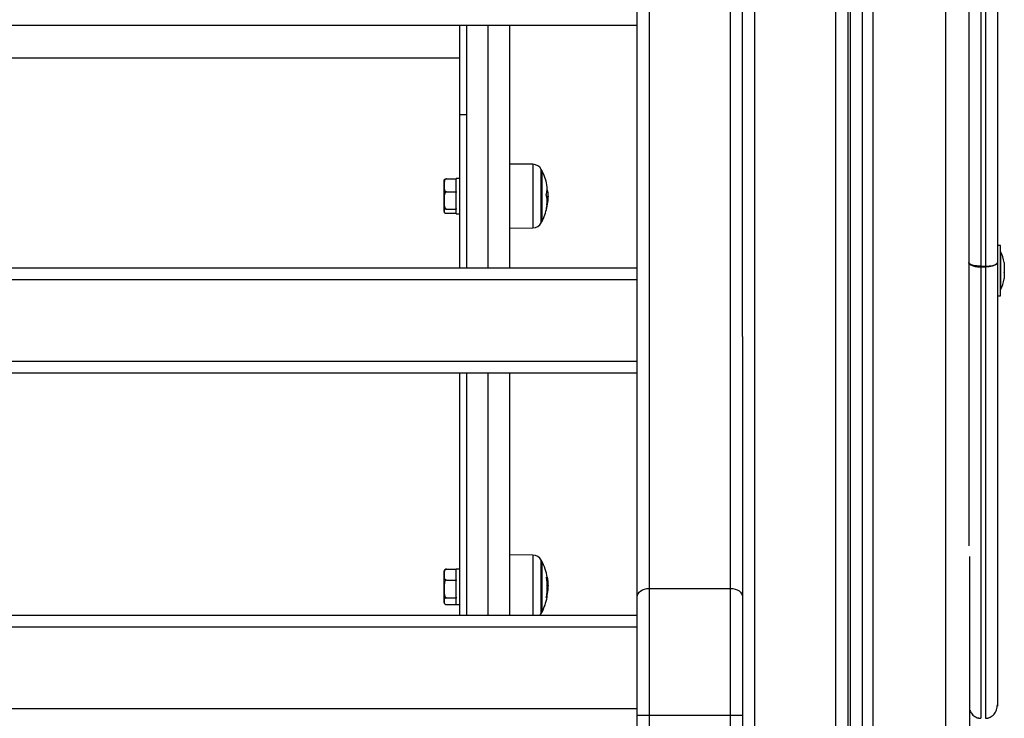
# Model space of a CAD drawing. Units: millimetres. Extents: x 0.9 to 10.5, y 4 to 15.6.
# Drawn here: x 2.3 to 2.7, y 11.1 to 11.3 of the extents above; entities that cross this region are included whole.
import ezdxf

# ---------------------------------------------------------------- set-up
doc = ezdxf.new("R2010")
doc.units = ezdxf.units.MM

# ---------------------------------------------------------------- blocks, each defined once
blk = doc.blocks.new('OPSH2_S050')
at = {"color": 8, "linetype": 'Continuous', "lineweight": 25}
for p, q in [((19.93258597373095, 1.603704223073365), (19.93258597373095, 3.529704192317368)), ((19.90208597897616, 3.522554019130112), (19.90208597897616, 1.603704223073365)), ((19.85258599042025, 2.417194882071854), (19.85258599042025, 1.672012874520661)), ((19.80858599065867, 2.245177069342972), (19.80858599065867, 1.757654914296509)), ((19.84258597015467, 1.757654914296509), (19.84258597015467, 2.245177069342972)), ((19.74133597730723, 1.891682648695351), (19.74133597730723, 1.992896334863545)), ((19.76002683161822, 1.934939318931939), (19.76002683161822, 1.908400604165436)), ((19.76351108073321, 1.915115127004029), (19.76351108073321, 1.932840907610299)), ((19.76599263071147, 1.924223670400025), (19.76600544571009, 1.924223670400025)), ((19.76351108073321, 1.910499015487076), (19.76351108073321, 1.915115127004029)), ((19.74133597730723, 1.746468970216156), (19.74133597730723, 1.84768264893377)), ((19.76002683161822, 1.771612742579819), (19.76002683161822, 1.746468970216156)), ((19.76351108073321, 1.747172454036118), (19.76351108073321, 1.769514331258179)), ((19.76567660688487, 1.762246707118393), (19.76600544571009, 1.762246707118393)), ((19.76565568565455, 1.754213669932724), (19.7659121346387, 1.754213669932724)), ((19.94708590625849, 1.70354632440889), (19.94708590625849, 1.703489789403321)), ((19.94908591031161, 1.70354632440889), (19.94908591031161, 1.703491547740342))]:
    blk.add_line(p, q, dxfattribs=at)
at = {"color": 7, "linetype": 'Continuous', "lineweight": 25}
for p, q in [((19.8925859820756, 3.517787554896714), (19.8925859820756, 1.603704223073365)), ((19.89758597730723, 3.519734957850815), (19.89758597730723, 1.603704223073365)), ((19.88658596991625, 1.646162846721055), (19.88658596991625, 2.417194882071854)), ((19.89158596514788, 2.418481835759522), (19.89158596514788, 1.647449800408722)), ((19.80358596562472, 1.754124590791108), (19.80358596562472, 2.250177064574601)), ((19.8475859653863, 1.863011741674782), (19.8475859653863, 2.250177064574601)), ((19.80358596562472, 1.992896334863545), (19.09158598302928, 1.992896334863545)), ((19.72933598279086, 1.992896334863545), (19.72933598279086, 1.955573329366089)), ((19.73233597396937, 1.992896334863545), (19.73233597396937, 1.955573329366089)), ((19.75033598064509, 1.920035713947655), (19.75033598064509, 1.992896334863545)), ((19.16533597230044, 1.979447247124554), (19.72933598279086, 1.979447247124554)), ((19.73233597396937, 1.955573329366089), (19.72933598279086, 1.955573329366089)), ((19.72933598279086, 1.955573329366089), (19.72933598279086, 1.891682648695351)), ((19.73233597396937, 1.955573329366089), (19.73233597396937, 1.899923303759934)), ((19.76002683161822, 1.934939318931939), (19.75033598064509, 1.935023883021714)), ((19.76373304843035, 1.932419964707734), (19.76373304843035, 1.915362128651978)), ((19.72293596386042, 1.926137217915894), (19.72293596386042, 1.928165191448571)), ((19.72293596386042, 1.919816085732819), (19.72293596386042, 1.926137217915894)), ((19.72393598078814, 1.928860628641488), (19.72793598889437, 1.928860628641488)), ((19.72933598279086, 1.929068738258721), (19.72793598889437, 1.929068738258721)), ((19.72793598889437, 1.928860628641488), (19.72793598889437, 1.929068738258721)), ((19.72793598889437, 1.928860628641488), (19.72793598889437, 1.928707549012543)), ((19.72793598889437, 1.923573979771973), (19.72793598889437, 1.928707549012543)), ((19.72393598078814, 1.9234138071903), (19.72793598889437, 1.9234138071903)), ((19.72793598889437, 1.923573979771973), (19.72793598889437, 1.9234138071903)), ((19.72793598889437, 1.9234138071903), (19.72793598889437, 1.923201763666512)), ((19.72793598889437, 1.92295722071016), (19.72793598889437, 1.923201763666512)), ((19.72793598889437, 1.916435086763741), (19.72793598889437, 1.92295722071016)), ((19.76576085805026, 1.921440222895981), (19.76632185696688, 1.921440222895981)), ((19.72293596386042, 1.91534405354345), (19.72293596386042, 1.919816085732819)), ((19.75033598064509, 1.908554339445473), (19.75033598064509, 1.920035713947655)), ((19.76593189357844, 1.919545674360634), (19.76623706935969, 1.919545674360634)), ((19.72293596386042, 1.91516519490564), (19.72293596386042, 1.91534405354345)), ((19.72393598078814, 1.916218364275338), (19.72793598889437, 1.916218364275338)), ((19.72393598078814, 1.914469742811562), (19.72793598889437, 1.914469742811562)), ((19.72793598889437, 1.916435086763741), (19.72793598889437, 1.916218364275338)), ((19.72793598889437, 1.916218364275338), (19.72793598889437, 1.916165688670517)), ((19.72793598889437, 1.914268741048218), (19.72793598889437, 1.916218364275338)), ((19.72793598889437, 1.914268741048218), (19.72933598279086, 1.914268741048218)), ((19.76373304843035, 1.915362128651978), (19.76373304843035, 1.910919958389641)), ((19.75033598064509, 1.891682648695351), (19.75033598064509, 1.908554339445473)), ((19.75033598064509, 1.908316040075661), (19.76002683161822, 1.908400604165436)), ((19.95538600205508, 1.900951752103211), (19.95408596514788, 1.900951752103211)), ((19.95538600205508, 1.879951754248978), (19.95538600205508, 1.900951752103211)), ((19.73233597396937, 1.899923303759934), (19.73233597396937, 1.891682648695351)), ((19.95539595603076, 1.898451754487397), (19.95538600205508, 1.898451754487397)), ((19.95539595603076, 1.898451754487397), (19.95539595603076, 1.896205046809555)), ((19.94708590625849, 1.892354363239647), (19.94908591031161, 1.892354363239647)), ((19.95539595603076, 1.896205046809555), (19.95539595603076, 1.882451751864792)), ((19.95695902823535, 1.893897929824234), (19.95695902823535, 1.892976039684655)), ((19.95695902823535, 1.892883250153901), (19.95695902823535, 1.889682123101593)), ((19.09158598302928, 1.891682648695351), (19.80358596562472, 1.891682648695351)), ((19.94708590625849, 1.892029637134911), (19.94908591031161, 1.892029637134911)), ((19.95695902823535, 1.889552572406174), (19.95695902823535, 1.887157851494194)), ((19.80358596562472, 1.886682653463723), (19.09158598302928, 1.886682653463723)), ((19.95695902823535, 1.887121075428368), (19.95695902823535, 1.887005591429116)), ((19.95408596514788, 1.879951754248978), (19.95538600205508, 1.879951754248978)), ((19.95538600205508, 1.882451751864792), (19.95539595603076, 1.882451751864792)), ((19.8475859653863, 1.863011741674782), (19.8475859653863, 1.754124590791108)), ((19.09158598302928, 1.852682659066559), (19.80358596562472, 1.852682659066559)), ((19.80358596562472, 1.84768264893377), (19.09158598302928, 1.84768264893377)), ((19.72933598279086, 1.84768264893377), (19.72933598279086, 1.746468970216156)), ((19.73233597396937, 1.84768264893377), (19.73233597396937, 1.746468970216156)), ((19.75033598064509, 1.746468970216156), (19.75033598064509, 1.84768264893377)), ((19.76002683161822, 1.771612742579819), (19.75033598064509, 1.771697321570755)), ((19.76373304843035, 1.769093373454453), (19.76373304843035, 1.747593382037522)), ((19.94258596419421, 1.603704223073365), (19.94258596419421, 1.771064111626984)), ((19.72293596386042, 1.763482549823166), (19.72293596386042, 1.764848271048905)), ((19.72393598078814, 1.765783944762589), (19.72793598889437, 1.765783944762589)), ((19.72793598889437, 1.765783944762589), (19.72793598889437, 1.765645304358841)), ((19.72933598279086, 1.765743443406464), (19.72793598889437, 1.765743443406464)), ((19.72793598889437, 1.761316815055253), (19.72793598889437, 1.765645304358841)), ((19.72293596386042, 1.757463344968201), (19.72293596386042, 1.763482549823166)), ((19.72393598078814, 1.761181154883744), (19.72793598889437, 1.761181154883744)), ((19.72793598889437, 1.761316815055253), (19.72793598889437, 1.761181154883744)), ((19.72793598889437, 1.761181154883744), (19.72793598889437, 1.760962495244385)), ((19.72793598889437, 1.759631910956742), (19.72793598889437, 1.760962495244385)), ((19.76566763638583, 1.762374886906983), (19.76598070978251, 1.762374886906983)), ((19.72293596386042, 1.752329060471894), (19.72293596386042, 1.757463344968201)), ((19.72793598889437, 1.753954479134919), (19.72793598889437, 1.759631910956742)), ((19.7659725737485, 1.756856629289032), (19.76623706935969, 1.756856629289032)), ((19.76600988625613, 1.75886089507425), (19.76632185696688, 1.75886089507425)), ((19.80858599065867, 1.757654914296509), (19.80858599065867, 1.704700389541031)), ((19.80858599065867, 1.757654914296509), (19.84258597015467, 1.757654914296509)), ((19.84258597015467, 1.704700389541031), (19.84258597015467, 1.757654914296509)), ((19.72393598078814, 1.753745505250336), (19.72793598889437, 1.753745505250336)), ((19.72793598889437, 1.753954479134919), (19.72793598889437, 1.753745505250336)), ((19.72793598889437, 1.753745505250336), (19.72793598889437, 1.753666052258851)), ((19.72793598889437, 1.7509434312948), (19.72793598889437, 1.753745505250336)), ((19.76563157557574, 1.75408093038881), (19.76589648841944, 1.75408093038881)), ((19.80358596562472, 1.704700389541031), (19.80358596562472, 1.754124590791108)), ((19.8475859653863, 1.754124590791108), (19.8475859653863, 1.704700389541031)), ((19.72293596386042, 1.752329060471894), (19.72293596386042, 1.752191612161042)), ((19.72293596386042, 1.751848289407135), (19.72293596386042, 1.752329060471894)), ((19.72393598078814, 1.750912615693451), (19.72793598889437, 1.750912615693451)), ((19.72793598889437, 1.7509434312948), (19.72933598279086, 1.7509434312948)), ((19.72793598889437, 1.7509434312948), (19.72793598889437, 1.750912615693451)), ((19.09158598302928, 1.746468970216156), (19.80358596562472, 1.746468970216156)), ((19.76351108073321, 1.747177609837891), (19.76351108073321, 1.747172454036118)), ((19.80358596562472, 1.741468974984528), (19.09158598302928, 1.741468974984528)), ((19.09158598302928, 1.707468965686203), (19.80358596562472, 1.707468965686203)), ((19.80358596562472, 1.613702604211213), (19.80358596562472, 1.704700389541031)), ((19.80358596562472, 1.704700389541031), (19.80858599065867, 1.704700389541031)), ((19.80858599065867, 1.704700389541031), (19.80858599065867, 1.613702604211213)), ((19.80858599065867, 1.704700389541031), (19.84258597015467, 1.704700389541031)), ((19.84258597015467, 1.704700389541031), (19.8475859653863, 1.704700389541031)), ((19.84258597015467, 1.613702604211213), (19.84258597015467, 1.704700389541031)), ((19.8475859653863, 1.704700389541031), (19.8475859653863, 1.613702604211213)), ((19.94708590625849, 1.703489789403321), (19.94708590625849, 1.703464874661805)), ((19.94908591031161, 1.703491547740342), (19.94908591031161, 1.703467378056885))]:
    blk.add_line(p, q, dxfattribs=at)
at = {"color": 7, "linetype": 'Continuous', "lineweight": 25, "flags": 128}
for points in [[(19.80358596562472, 1.754124590791108), (19.8036820483121, 1.754813322461487), (19.80396657108393, 1.755475589669587), (19.80442862629023, 1.756085941232087), (19.80505045174685, 1.756620892918946), (19.80580811618891, 1.757059940732361), (19.80667256235209, 1.757386186755539), (19.8076105308446, 1.757587084210755), (19.80858599065867, 1.757654914296509)], [(19.84258597015467, 1.757654914296509), (19.84356142996874, 1.757587084210755), (19.84449939846125, 1.757386186755539), (19.84536381482211, 1.757059940732361), (19.84612150906649, 1.756620892918946), (19.84674333452311, 1.756085941232087), (19.84720538972941, 1.755475589669587), (19.84748991250125, 1.754813322461487), (19.8475859653863, 1.754124590791108)], [(19.76589648841944, 1.75408093038881), (19.76592608212557, 1.754059919751526), (19.76593737720576, 1.754038849509598), (19.76593037366, 1.754017809069992), (19.76590504168597, 1.753996768630387), (19.76586147069064, 1.753975757993103), (19.76579963087168, 1.753954777158143), (19.76571961163607, 1.753933885730149), (19.76562144278613, 1.753913083709122)], [(19.72293596386042, 1.751848289407135), (19.72293843745318, 1.751778134740235), (19.72294210313883, 1.75173751417482)], [(19.7630274486455, 1.746468970216156), (19.76322706460085, 1.746721485293747), (19.76351108073321, 1.747172454036118)]]:
    blk.add_lwpolyline(points, dxfattribs=at)
at = {"color": 7, "linetype": 'Continuous', "lineweight": 25}
for centre, radius, start, end in [((19.75999191739537, 1.930939468217403), 0.004000000000000585, 28.38274189362821, 89.49999996084604), ((19.74283597737302, 1.92166996327127), 0.02350000000000147, 27.22247704200169, 28.38274189362821), ((19.74283597754764, 1.92166996327127), 0.02350000000000024, 11.56243623606563, 27.22247704200169), ((19.75827429267336, 1.924828362500321), 0.00774191742715028, 341.6837358136918, 11.56302121463202), ((19.75077025751669, 1.919134619688194), 0.01516708116405622, 355.7938808825122, 11.71427166819278), ((19.75079256252319, 1.91912898395789), 0.01514596542503998, 348.4031048793413, 353.1265233661125), ((19.75774688597993, 1.918517321716664), 0.008259699040362419, 342.6672124662863, 355.8713496496558), ((19.75787922034577, 1.919972440710481), 0.00836130262275845, 342.7821658769994, 353.4812441496964), ((19.75785289771919, 1.920491035699015), 0.008437300644489755, 342.7831562163104, 353.566758428859), ((19.74283597754764, 1.92166996327127), 0.02350000000000071, 353.5331550333289, 355.8379907966902), ((19.74283597754764, 1.92166996327127), 0.02350000000000217, 332.7775229579983, 348.0845570931529), ((19.75999191739537, 1.912400458325138), 0.004000000000000801, 270.500000039154, 331.6172581063718), ((19.74283597737302, 1.92166996327127), 0.02350000000000374, 331.6172581063718, 332.7775229579983), ((19.93950387228323, 1.890451758606233), 0.01779210526315767, 11.16826199732842, 26.72043690648053), ((19.93950387228323, 1.890451758606233), 0.01779210526315767, 333.2795630935195, 348.8317380026716), ((19.75999191739537, 1.767612889479224), 0.00400000000000026, 28.38274189362821, 89.49999996084604), ((19.74283597737302, 1.758343384532637), 0.02350000000000208, 27.22247704200169, 28.38274189362821), ((19.74283597754764, 1.758343384532637), 0.02350000000000018, 9.695073110258837, 27.22247704200169), ((19.72394154646643, 1.764848277531328), 0.00100556892014356, 148.0653425007515, 180), ((19.74284120464107, 1.758289709275815), 0.02317572204085507, 349.4341224315463, 9.850825069700601), ((19.76564357447567, 1.756977012129155), 0.005408392768343934, 86.42611722867899, 89.67468370821673), ((19.74283597754764, 1.758343384532637), 0.02350000000000018, 4.400242036843393, 9.695073110258837), ((19.74285952349236, 1.758389293031669), 0.02342773375498967, 349.7330768946316, 356.2489788571145), ((19.74283597754764, 1.758343384532637), 0.02350000000000239, 332.7775229579983, 349.4281377272591), ((19.72394154646643, 1.751848277531408), 0.001005568920143551, 200.9091291619511, 212.0055653124687), ((19.74283597737302, 1.758343384532637), 0.02350000000000396, 331.6172581063718, 332.7775229579983)]:
    blk.add_arc(centre, radius, start, end, dxfattribs=at)
for points, knots in [([(19.94708590625849, 2.111702778972031), (19.94708590625849, 2.1063577400529), (19.94708590625849, 2.09561364775449), (19.94708590625849, 2.078881209608554), (19.94708590625849, 2.061684838563579), (19.94708590625849, 2.044070926173063), (19.94708590625849, 2.026148517517541), (19.94708590625849, 2.008016956242628), (19.94708590625849, 1.989177214059637), (19.94708590625849, 1.969738990742044), (19.94708590625849, 1.94983815402351), (19.94708590625849, 1.930230990405235), (19.94708590625849, 1.911009611392856), (19.94708590625849, 1.898550231302252), (19.94708590625849, 1.892354363239647)], [0, 0, 0, 0, 0.07845749388305928, 0.15770784245937, 0.237611850647395, 0.3180230278875867, 0.3987891211983717, 0.4797537545590511, 0.5607581649661879, 0.6497160729641266, 0.738319843960014, 0.8263646920813512, 0.9136536929610707, 1, 1, 1, 1]), ([(19.94908591031161, 2.111702778972031), (19.94908591031161, 2.1063577400529), (19.94908591031161, 2.09561364775449), (19.94908591031161, 2.078881209608554), (19.94908591031161, 2.061684838563579), (19.94908591031161, 2.044070926173063), (19.94908591031161, 2.026148517517541), (19.94908591031161, 2.008016956242628), (19.94908591031161, 1.989177214059637), (19.94908591031161, 1.969738990742044), (19.94908591031161, 1.94983815402351), (19.94908591031161, 1.930230990405235), (19.94908591031161, 1.911009611392856), (19.94908591031161, 1.898550231302252), (19.94908591031161, 1.892354363239647)], [0, 0, 0, 0, 0.07845749388305928, 0.15770784245937, 0.237611850647395, 0.3180230278875867, 0.3987891211983717, 0.4797537545590511, 0.5607581649661879, 0.6497160729641266, 0.738319843960014, 0.8263646920813512, 0.9136536929610707, 1, 1, 1, 1]), ([(19.94208591102687, 2.109512883833887), (19.94208591102687, 2.10425967609639), (19.94208591102687, 2.093700175358336), (19.94208591102687, 2.077255209341402), (19.94208591102687, 2.060354281925939), (19.94208591102687, 2.043042986319634), (19.94208591102687, 2.025428498104375), (19.94208591102687, 2.007608445312727), (19.94208591102687, 1.989092381318315), (19.94208591102687, 1.969988120779945), (19.94208591102687, 1.950429190380547), (19.94208591102687, 1.931158891193846), (19.94208591102687, 1.912267743943758), (19.94208591102687, 1.90002242650975), (19.94208591102687, 1.893933007157685)], [0, 0, 0, 0, 0.07845750625430878, 0.1577078494831727, 0.2376118554918834, 0.3180230465957785, 0.3987891258981173, 0.4797537485996531, 0.5607581892462913, 0.6497160752434287, 0.7383197986027192, 0.8263647311966537, 0.9136536907449034, 1, 1, 1, 1]), ([(19.95408590554324, 2.109512883833887), (19.95408590554324, 2.10425967609639), (19.95408590554324, 2.093700175358336), (19.95408590554324, 2.077255209341402), (19.95408590554324, 2.060354281925939), (19.95408590554324, 2.043042986319634), (19.95408590554324, 2.025428498104375), (19.95408590554324, 2.007608445312727), (19.95408590554324, 1.989092381318315), (19.95408590554324, 1.969988120779945), (19.95408590554324, 1.950429190380547), (19.95408590554324, 1.931158891193846), (19.95408590554324, 1.912267743943758), (19.95408590554324, 1.90002242650975), (19.95408590554324, 1.893933007157685)], [0, 0, 0, 0, 0.07845750625430878, 0.1577078494831727, 0.2376118554918834, 0.3180230465957785, 0.3987891258981173, 0.4797537485996531, 0.5607581892462913, 0.6497160752434287, 0.7383197986027192, 0.8263647311966537, 0.9136536907449034, 1, 1, 1, 1]), ([(19.72293596386042, 1.926137217915894), (19.72292716567607, 1.925650408741276), (19.72291394499915, 1.924918900249523), (19.72309220252099, 1.924067049675742), (19.72335204637237, 1.923675103103179), (19.72358380032345, 1.923498802764826), (19.7237709906094, 1.923424127476792), (19.72389486004793, 1.923416379330448), (19.72393598078814, 1.9234138071903)], [0, 0, 0, 0, 0.4851070573169988, 0.7289507887196068, 0.8513246260250805, 0.9104984009046861, 0.970288296760186, 1, 1, 1, 1]), ([(19.72393598078814, 1.928860628641488), (19.72393516621194, 1.92886062420088), (19.72387664161759, 1.928860305144227), (19.72374589183345, 1.928841491230415), (19.72354053917114, 1.928752226508678), (19.72330017904459, 1.928544063770133), (19.72291856694572, 1.927844532872442), (19.7229390297616, 1.92699424934348), (19.7229365568928, 1.926302991966296), (19.72293596386042, 1.926137217915894)], [0, 0, 0, 0, 0.0005906070085811677, 0.04243318692140661, 0.09426942578400818, 0.1710319053225591, 0.3088248409283414, 0.8342456666770753, 1, 1, 1, 1]), ([(19.72293596386042, 1.927986332810761), (19.7229359916855, 1.928006214510916), (19.7229361452937, 1.928115973631648), (19.72293383933537, 1.928286941872685), (19.72298877005231, 1.9285066607505), (19.72311737377457, 1.928661490126743), (19.72334335398226, 1.928770332512741), (19.72352612711801, 1.928822257883567), (19.7237343368797, 1.92885442165074), (19.7238687134686, 1.928858558023094), (19.72393598078814, 1.928860628641488)], [0, 0, 0, 0, 0.0617283778683088, 0.34077833074923, 0.5301939063529436, 0.7454297429834095, 0.8240187581721187, 0.9031449740914214, 0.9515155278611666, 1, 1, 1, 1]), ([(19.72393598078814, 1.9234138071903), (19.72387598868589, 1.923406994963571), (19.72375622806975, 1.923393395899112), (19.72356286747161, 1.92328459229897), (19.72333360349693, 1.923046078985081), (19.7230131708511, 1.922354204147851), (19.72293140754662, 1.921225042344432), (19.72293446234833, 1.920280400821085), (19.72293596386042, 1.919816085732819)], [0, 0, 0, 0, 0.04329123137357578, 0.08642111825608903, 0.1587374764713026, 0.2849517218099201, 0.6485357711280368, 1, 1, 1, 1]), ([(19.76562144278613, 1.922214010394455), (19.76562010468113, 1.922221166854925), (19.76561743575438, 1.922235440838122), (19.76561479972587, 1.922259909618461), (19.7656132035663, 1.922285441155637), (19.7656129480565, 1.922311252369255), (19.76561395308816, 1.922336134692742), (19.76561681373276, 1.922367130433614), (19.76562111494603, 1.922384090863616), (19.76562397598353, 1.922395372427346)], [0, 0, 0, 0, 0.1254309503480151, 0.2501794343999484, 0.3755061038845265, 0.5003242221754326, 0.6252084981562149, 0.750700057089454, 1, 1, 1, 1]), ([(19.76600544571009, 1.924223670400025), (19.76609579436989, 1.923847982084808), (19.76627590023598, 1.923099064826729), (19.76630657163149, 1.921991958328945), (19.76632185696688, 1.921440222895981)], [0, 0, 0, 0, 0.5016419525848045, 1, 1, 1, 1]), ([(19.76632185696688, 1.921440222895981), (19.76631766173158, 1.921080989258954), (19.76630929213569, 1.920364309243851), (19.76626110356118, 1.919818098607848), (19.76623706935969, 1.919545674360634)], [0, 0, 0, 0, 0.5012469022418751, 1, 1, 1, 1]), ([(19.72293596386042, 1.919816085732819), (19.72293599156545, 1.919734263358478), (19.72293614451699, 1.919282534437244), (19.72293385432566, 1.918579006904693), (19.72298873353792, 1.917675026316047), (19.72311746276499, 1.917037705432122), (19.7233432866178, 1.916589975814659), (19.72352619323645, 1.916376274964151), (19.72373430495826, 1.916243968270592), (19.72386870849367, 1.916226904909891), (19.72393598078814, 1.916218364275338)], [0, 0, 0, 0, 0.06172505250139146, 0.3407746542764881, 0.5302036253220128, 0.7454170738883104, 0.8240270669439932, 0.9031357540770721, 0.9515170476712645, 1, 1, 1, 1]), ([(19.76582967161265, 1.917316356337906), (19.76583058793584, 1.917323533904565), (19.76583242290324, 1.917337907207312), (19.76583745984861, 1.917370411232824), (19.76584535808978, 1.917413422871178), (19.76585601757505, 1.917462845288483), (19.76586255174878, 1.917485908154177), (19.76586582182971, 1.917497450149895)], [0, 0, 0, 0, 0.1251579207814951, 0.2506326672078156, 0.5002994310034901, 0.7499208475643999, 1, 1, 1, 1]), ([(19.7659121346387, 1.917993688619973), (19.76590918780492, 1.917985203158096), (19.76590330549878, 1.917968264948414), (19.76589743911426, 1.917967825768883), (19.76589506970775, 1.917981689649096), (19.76589519757361, 1.91800231309584), (19.76589605219486, 1.918015475879784), (19.76589648841944, 1.918022194541336)], [0, 0, 0, 0, 0.2499206479264744, 0.4988777604590288, 0.7491557557789508, 0.8719619170698004, 1, 1, 1, 1]), ([(19.72393598078814, 1.916218364275338), (19.72387599159809, 1.916216710758945), (19.72375624971754, 1.916213410244509), (19.72356286426837, 1.916186945711743), (19.72333358549621, 1.916128986855384), (19.7230131839169, 1.915960870017571), (19.72293140384862, 1.915686466448861), (19.72293446114053, 1.915456893278716), (19.72293596386042, 1.91534405354345)], [0, 0, 0, 0, 0.04329601890306484, 0.08642135123624398, 0.1587293448167539, 0.2849461407637248, 0.648536944515148, 1, 1, 1, 1]), ([(19.72293596386042, 1.91534405354345), (19.72293599158, 1.915324171735065), (19.72293614462613, 1.915214402745406), (19.72293385226475, 1.915043439714864), (19.72298873014732, 1.914823725581428), (19.72311748397622, 1.914668869454673), (19.72334327017778, 1.914560056590418), (19.72352621217759, 1.914508114101082), (19.72373429892467, 1.914475972298206), (19.72386870747867, 1.91447182072865), (19.72393598078814, 1.914469742811562)], [0, 0, 0, 0, 0.06172718070711285, 0.3408005022101162, 0.530212404284979, 0.7454160471436715, 0.8240292418105492, 0.9031320952193451, 0.9515162963913871, 1, 1, 1, 1]), ([(19.76563151597109, 1.916056582368256), (19.76562872297289, 1.916048053442537), (19.7656245672424, 1.916035363164283), (19.76562192855634, 1.916031224804229), (19.76562103791728, 1.916032795037282), (19.76562130753335, 1.916038942062769), (19.76562314821238, 1.916052989624532), (19.7656268546816, 1.916071712405611), (19.76562934040156, 1.916084268725754)], [0, 0, 0, 0, 0.2502758425613575, 0.3723880586266842, 0.4991996020396154, 0.6265361224510793, 0.7495386983312717, 0.9999999999999999, 0.9999999999999999, 0.9999999999999999, 0.9999999999999999]), ([(19.94708590625849, 1.892354363239647), (19.94637738538403, 1.892382195270912), (19.94490290456996, 1.892440115647005), (19.94322579314392, 1.892867116861581), (19.94224966175715, 1.893398205100894), (19.94213905861396, 1.893759429680941), (19.94208591102687, 1.893933007157685)], [0, 0, 0, 0, 0.2702597975633687, 0.5624292819521688, 0.7897362876028162, 0.9999999999999999, 0.9999999999999999, 0.9999999999999999, 0.9999999999999999]), ([(19.94208591102687, 1.893933007157685), (19.94215270581843, 1.893693562817262), (19.94225545731932, 1.893325221741307), (19.94287894651096, 1.892882089112518), (19.94352423141571, 1.892577149476566), (19.94432528547803, 1.892331510670047), (19.9454893503971, 1.892094147739172), (19.94645692284756, 1.892055042874418), (19.94708590625849, 1.89202962223375)], [0, 0, 0, 0, 0.23945766205171, 0.3683615688090841, 0.4999992130210424, 0.6316407684655968, 0.7605431553513309, 1, 1, 1, 1]), ([(19.94208591102687, 1.893933007157685), (19.94208591102687, 1.889662936421374), (19.94208591102687, 1.881122807351531), (19.94208591102687, 1.868738261352647), (19.94208591102687, 1.856715073528576), (19.94208591102687, 1.845119897887926), (19.94208591102687, 1.833984482410543), (19.94208591102687, 1.823345817061764), (19.94208591102687, 1.813237167153275), (19.94208591102687, 1.803694264216247), (19.94208591102687, 1.794737088415459), (19.94208591102687, 1.786439664292303), (19.94208591102687, 1.779980608021688), (19.94208591102687, 1.776555342796328), (19.94208591102687, 1.775430122054459)], [0, 0, 0, 0, 0.08703821969139444, 0.1740761865774467, 0.2611142557668742, 0.3481519496985126, 0.4351902217193192, 0.5222289075809454, 0.6092669602492641, 0.696304548481817, 0.7833421904705705, 0.8703806696645228, 0.9574192509349689, 1, 1, 1, 1]), ([(19.94708590625849, 1.892029637134911), (19.94708590625849, 1.892089694737606), (19.94708590625849, 1.892196937676218), (19.94708590625849, 1.892306262086677), (19.94708590625849, 1.892354363239647)], [0, 0, 0, 0, 0.5600145178150494, 1, 1, 1, 1]), ([(19.94908591031161, 1.892354363239647), (19.94979443118608, 1.892382195270912), (19.95126891200015, 1.892440115647005), (19.95294602342618, 1.892867116861581), (19.95392215481296, 1.893398205100894), (19.95403275795614, 1.893759429680941), (19.95408590554324, 1.893933007157685)], [0, 0, 0, 0, 0.2702597975633687, 0.5624292819521688, 0.7897362876028162, 0.9999999999999999, 0.9999999999999999, 0.9999999999999999, 0.9999999999999999]), ([(19.95408590554324, 1.893933007157685), (19.95401910936015, 1.893693563282014), (19.95391635571649, 1.893325222920467), (19.95329287403727, 1.892882084656904), (19.95264755431889, 1.892577157288216), (19.95184653035902, 1.892331506652809), (19.95068246305708, 1.892094149063396), (19.94971489249473, 1.892055043396013), (19.94908591031161, 1.89202962223375)], [0, 0, 0, 0, 0.2394577949130325, 0.3683617731917911, 0.5000018919228789, 0.6316405640841865, 0.7605430224904618, 1, 1, 1, 1]), ([(19.94908591031161, 1.892354363239647), (19.94908591031161, 1.892293182710219), (19.94908591031161, 1.892183931009768), (19.94908591031161, 1.892076782773657), (19.94908591031161, 1.892029637134911)], [0, 0, 0, 0, 0.559996131202259, 1, 1, 1, 1]), ([(19.95408590554324, 1.893933007157685), (19.95408590554324, 1.889662936471851), (19.95408590554324, 1.881122807502507), (19.95408590554324, 1.868738260748742), (19.95408590554324, 1.856715075793218), (19.95408590554324, 1.845119889433718), (19.95408590554324, 1.833984513962278), (19.95408590554324, 1.823345699308575), (19.95408590554324, 1.813237606609746), (19.95408590554324, 1.803692624150372), (19.95408590554324, 1.79474320925614), (19.95408590554324, 1.786416820749437), (19.95408590554324, 1.77874049297283), (19.95408590554324, 1.771740284237367), (19.95408590554324, 1.765435781400029), (19.95408590554324, 1.759863596628421), (19.95408590554324, 1.754971462687664), (19.95408590554324, 1.752349856813126), (19.95408590554324, 1.751039126551987)], [0, 0, 0, 0, 0.06250009512766755, 0.1250000087217744, 0.187499995777525, 0.2499997133694975, 0.3124998460736831, 0.3750002759472122, 0.4375002511395437, 0.499999892831493, 0.5624995731245035, 0.6249998545948445, 0.687500209363911, 0.7500000876210048, 0.8124998015007439, 0.8749998905369912, 0.9375034105406608, 1, 1, 1, 1]), ([(19.95695902823535, 1.892883250153901), (19.95695864980733, 1.892915604624378), (19.95695826089649, 1.892948855496471), (19.95695900809186, 1.892975326071465), (19.95695902823535, 1.892976039684655)], [0, 0, 0, 0, 0.9730412675766025, 1, 1, 1, 1]), ([(19.94708590625849, 1.892029637134911), (19.94708590625849, 1.886643599298296), (19.94708590625849, 1.875796637162367), (19.94708590625849, 1.860118747125071), (19.94708590625849, 1.844886906000866), (19.94708590625849, 1.830283014855141), (19.94708590625849, 1.816427694375434), (19.94708590625849, 1.803447795046523), (19.94708590625849, 1.791453636533916), (19.94708590625849, 1.780540797211543), (19.94708590625849, 1.770787275822514), (19.94708590625849, 1.762247772600077), (19.94708590625849, 1.754969019579804), (19.94708590625849, 1.748650930113072), (19.94708590625849, 1.743588964839219), (19.94708590625849, 1.738427829535468), (19.94708590625849, 1.733506203838388), (19.94708590625849, 1.728812722637613), (19.94708590625849, 1.724358913779852), (19.94708590625849, 1.719693468216192), (19.94708590625849, 1.714915447017248), (19.94708590625849, 1.710327753697257), (19.94708590625849, 1.707014049455793), (19.94708590625849, 1.705041738760102), (19.94708590625849, 1.70411926913097), (19.94708590625849, 1.703721385604823), (19.94708590625849, 1.70354632440889)], [0, 0, 0, 0, 0.04055302677045933, 0.08166989523614784, 0.1232554909925562, 0.1652077336508489, 0.2074187433888655, 0.2497766641169336, 0.292167220300715, 0.3344756219659092, 0.3765883766677613, 0.4183951388099777, 0.4597903789992377, 0.5006748841250616, 0.5466106540307788, 0.5932677424778694, 0.6399370163671126, 0.6866151953921655, 0.733298823077828, 0.7799845784063947, 0.8416068874149943, 0.9032192031621187, 0.9574236657433086, 0.9812679889763978, 0.9917582708583469, 1, 1, 1, 1]), ([(19.94908591031161, 1.89202962223375), (19.94908591031161, 1.886451968657312), (19.94908591031161, 1.875296663902319), (19.94908591031161, 1.859296944418602), (19.94908591031161, 1.843940553803932), (19.94908591031161, 1.829358791759333), (19.94908591031161, 1.815615368121271), (19.94908591031161, 1.802786146685904), (19.94908591031161, 1.790940485553293), (19.94908591031161, 1.780140365123899), (19.94908591031161, 1.770442574096379), (19.94908591031161, 1.761901911101759), (19.94908591031161, 1.754559846120301), (19.94908591031161, 1.747791851168259), (19.94908591031161, 1.742145423219554), (19.94908591031161, 1.736033384721978), (19.94908591031161, 1.730350008906626), (19.94908591031161, 1.724981078691727), (19.94908591031161, 1.719787588763339), (19.94908591031161, 1.714803739638356), (19.94908591031161, 1.710264337357003), (19.94908591031161, 1.706983392995099), (19.94908591031161, 1.705028472649374), (19.94908591031161, 1.704192659478522), (19.94908591031161, 1.70382957704318), (19.94908591031161, 1.703670752796043), (19.94908591031161, 1.703600986297843), (19.94908591031161, 1.703570423000784), (19.94908591031161, 1.703555652850483), (19.94908591031161, 1.703549174240507), (19.94908591031161, 1.70354632440889)], [0, 0, 0, 0, 0.04200696877114515, 0.08401391948481116, 0.1260207792903837, 0.1680278029930199, 0.2100350422251571, 0.252041850398783, 0.2940485739295672, 0.3360557419101038, 0.3780628191362695, 0.4200695996798806, 0.4620766158823024, 0.5040833855651063, 0.5599254350845041, 0.6154302943857102, 0.6709351179919454, 0.726440015492298, 0.7819448838211116, 0.8430001030558409, 0.9040553803626484, 0.9577841927657641, 0.9814250226574618, 0.991827008210911, 0.9964039366328906, 0.9984177021203924, 0.9993037947348332, 0.9996937055877828, 0.999865266242194, 1, 1, 1, 1]), ([(19.95695902823535, 1.889552572406174), (19.95695866733148, 1.889593999704758), (19.95695829591567, 1.88963663375138), (19.95695900807731, 1.889680870976136), (19.95695902823535, 1.889682123101593)], [0, 0, 0, 0, 0.9716952027919793, 1, 1, 1, 1]), ([(19.95695902823535, 1.887121075428368), (19.95695865221931, 1.887130178734552), (19.95695826571499, 1.887139535960287), (19.95695900809004, 1.887157367609817), (19.95695902823535, 1.887157851494194)], [0, 0, 0, 0, 0.9728637368432989, 0.9999999999999999, 0.9999999999999999, 0.9999999999999999, 0.9999999999999999]), ([(19.72393598078814, 1.765783944762589), (19.72387599153807, 1.765779594204233), (19.72375624830782, 1.765770910149186), (19.72356285479871, 1.765701293959992), (19.72333363347205, 1.765548734389213), (19.72301312117996, 1.765106092446914), (19.72293142117267, 1.764383810407836), (19.72293446679758, 1.763779564356483), (19.72293596386042, 1.763482549823166)], [0, 0, 0, 0, 0.04329769887473858, 0.08642559001648346, 0.158743255007899, 0.28493919750782, 0.6485149549238961, 1, 1, 1, 1]), ([(19.72310929416743, 1.765367427504899), (19.72313413960181, 1.765420879531703), (19.72317788191684, 1.765514985976225), (19.72334509277788, 1.765637471056053), (19.72352589880209, 1.765721795720893), (19.72373434975087, 1.765773859437232), (19.72386872561036, 1.765780580744959), (19.72393598078814, 1.765783944762589)], [0, 0, 0, 0, 0.2887243797765888, 0.5083216985874037, 0.7293825796037754, 0.8645558580759204, 1, 1, 1, 1]), ([(19.72393598078814, 1.761181154883744), (19.72393516620467, 1.761181145640094), (19.72387657409489, 1.761180480736712), (19.72374593676066, 1.761155204185471), (19.72354052650188, 1.761033106393953), (19.72330016206978, 1.760749017547042), (19.72291860332915, 1.759794123182147), (19.72293902609452, 1.758633270342798), (19.72293655616885, 1.757689636158958), (19.72293596386042, 1.757463344968201)], [0, 0, 0, 0, 0.0005899366110403706, 0.04243352362622021, 0.09426761079178711, 0.1710237604951489, 0.3088286351542624, 0.8342514568707089, 1, 1, 1, 1]), ([(19.72293596386042, 1.763482549823166), (19.72293599154908, 1.763430208852824), (19.72293614444241, 1.763141184744782), (19.72293385542615, 1.762691228375061), (19.72298872956706, 1.762113023988732), (19.72311745973273, 1.761705228412339), (19.72334332064018, 1.761418896870182), (19.72352614837108, 1.761282184648863), (19.72373432077255, 1.761197537097033), (19.72386871108391, 1.761186619659057), (19.72393598078814, 1.761181154883744)], [0, 0, 0, 0, 0.06171063959245383, 0.3407629308538496, 0.5301949907328518, 0.7453924922720552, 0.8240051839133231, 0.9031348970943976, 0.9515137150145602, 1, 1, 1, 1]), ([(19.75033598064509, 1.762201437390686), (19.75033498505034, 1.762208828069689), (19.75032104023738, 1.762312345711635), (19.75029887928029, 1.762360810921237), (19.75027533615138, 1.76232835783243), (19.75026481269923, 1.762313851750733)], [0, 0, 0, 0, 0.04078415448707803, 0.5712437960196483, 1, 1, 1, 1]), ([(19.76567523597804, 1.762254694140793), (19.76567260720002, 1.76227163435091), (19.7656686574919, 1.762297086815252), (19.76566613539761, 1.762327624051196), (19.76566537400139, 1.762347575987533), (19.76566584738065, 1.762364030776226), (19.76566756939245, 1.76237628055209), (19.76567027521922, 1.762383948771586), (19.76567294894993, 1.76238486220349), (19.76567428230372, 1.762385317719819)], [0, 0, 0, 0, 0.2488731163800176, 0.3739288967481628, 0.4991022326768452, 0.6243686395341052, 0.7489360404213913, 0.8747976299933101, 1, 1, 1, 1]), ([(19.76598070978251, 1.762374886906983), (19.76598143219961, 1.762373081850129), (19.76598287990781, 1.762369464556869), (19.76598906348953, 1.762338790413779), (19.76599685521977, 1.762296973684116), (19.76600258972211, 1.762263418707462), (19.76600544571009, 1.762246707118393)], [0, 0, 0, 0, 0.249246087657027, 0.4994834624458894, 0.7507247121262088, 1, 1, 1, 1]), ([(19.76600544571009, 1.762246707118393), (19.76609579437716, 1.76164151393381), (19.76627590128918, 1.760435082457789), (19.76630657192253, 1.759384476178312), (19.76632185696688, 1.75886089507425)], [0, 0, 0, 0, 0.5016390877116005, 1, 1, 1, 1]), ([(19.72293596386042, 1.757463344968201), (19.72292717139133, 1.756798773071424), (19.72291395945648, 1.755800159393075), (19.72309217457767, 1.754637299592233), (19.72335207117429, 1.754102177673431), (19.72358379461546, 1.753861560840633), (19.7237709868641, 1.753759578377995), (19.72389485988241, 1.753749012650715), (19.72393598078814, 1.753745505250336)], [0, 0, 0, 0, 0.4851182926665447, 0.7289591465299176, 0.851320683855362, 0.9104981460216968, 0.9702889511125424, 1, 1, 1, 1]), ([(19.76632185696688, 1.75886089507425), (19.76631766232093, 1.758560249067287), (19.76630929425663, 1.757960478419719), (19.76626110357937, 1.757223956250201), (19.76623706935969, 1.756856629289032)], [0, 0, 0, 0, 0.5012682902645821, 1, 1, 1, 1]), ([(19.72393598078814, 1.753745505250336), (19.72387598920612, 1.753742828129944), (19.72375622750586, 1.753737483771729), (19.72356281584324, 1.75369460561673), (19.72333371531202, 1.753600788502027), (19.72301303716084, 1.753328253793953), (19.7229314527376, 1.752883826378493), (19.72293447727496, 1.752511876819554), (19.72293596386042, 1.752329060471894)], [0, 0, 0, 0, 0.0432901262190202, 0.08642044514410537, 0.158767910820568, 0.2849580719423516, 0.6485508566923737, 1, 1, 1, 1]), ([(19.75035457729426, 1.755340972579361), (19.75035167845452, 1.755347894848128), (19.75034542221327, 1.755362834410008), (19.75033927795265, 1.755407643902018), (19.75033598064509, 1.75543169084871)], [0, 0, 0, 0, 0.4633514912099971, 1, 1, 1, 1]), ([(19.76562144278613, 1.753913083709122), (19.76562010383894, 1.753913280051293), (19.76561742695593, 1.753913672586933), (19.76561479325208, 1.753920760188649), (19.76561320962718, 1.753932031270452), (19.76561294761085, 1.75394815686299), (19.76561395442876, 1.753967727988439), (19.76561681101337, 1.753997574155292), (19.76562111437305, 1.754023098470626), (19.76562397598353, 1.754040071404816)], [0, 0, 0, 0, 0.1247844734869594, 0.2494745246649488, 0.3754980397713526, 0.4997911072283344, 0.62480596874189, 0.7505067765822534, 1, 1, 1, 1]), ([(19.7659121346387, 1.754213669932724), (19.7659091875248, 1.754196837619148), (19.76590330401631, 1.754163234202352), (19.76589744639931, 1.754119835775001), (19.76589506788331, 1.754094119557649), (19.76589519818116, 1.75408307525062), (19.76589605231128, 1.754081655364772), (19.76589648841944, 1.75408093038881)], [0, 0, 0, 0, 0.2499948488084219, 0.4990805848904539, 0.7488330382943819, 0.87175726299231, 1, 1, 1, 1]), ([(19.72293596386042, 1.752329060471894), (19.72293599167641, 1.752296847069957), (19.72293614519184, 1.752119058419012), (19.72293384189469, 1.751842049790994), (19.72298876003696, 1.751486082287229), (19.723117417323, 1.751235203886736), (19.72334332534045, 1.751058909896201), (19.72352617181785, 1.750974792463367), (19.72373429565594, 1.750922695525006), (19.72386870756598, 1.750915977878904), (19.72393598078814, 1.750912615693451)], [0, 0, 0, 0, 0.06174837384459515, 0.3407948063563244, 0.5301923583273396, 0.7454163531891144, 0.8240158224570052, 0.9031391378866809, 0.9515210944818091, 1, 1, 1, 1]), ([(19.95408590554324, 1.751039126551987), (19.95408590554324, 1.747475384487771), (19.95408590554324, 1.74034755818424), (19.95408590554324, 1.730895324597569), (19.95408590554324, 1.722380009030203), (19.95408590554324, 1.714804686699736), (19.95408590554324, 1.710596713061605), (19.95408590554324, 1.708492735064866)], [0, 0, 0, 0, 0.1999704408553216, 0.3999600820260347, 0.6000067417509984, 0.8000042095247051, 1, 1, 1, 1]), ([(19.94908591031161, 1.70339379612291), (19.94940454841161, 1.703419148475078), (19.95006884106077, 1.70347200273558), (19.95136153114434, 1.703930854609681), (19.95280501826345, 1.705029222920203), (19.95392610187444, 1.706987471820085), (19.95403217362944, 1.708301672578855), (19.95408590554324, 1.708967396653534)], [0, 0, 0, 0, 0.1083150081703531, 0.2258137489792119, 0.4767156109113147, 0.7349240490497465, 1, 1, 1, 1]), ([(19.94908591031161, 1.703393736518265), (19.9494045486317, 1.703419073571368), (19.9500688197022, 1.70347189418375), (19.95136150850702, 1.703930814946162), (19.95280504003675, 1.705029085779771), (19.95392610807174, 1.706987385287121), (19.95403217519014, 1.708301577653529), (19.95408590554324, 1.708967307246567)], [0, 0, 0, 0, 0.108312134860715, 0.2258002664386293, 0.4767030385039947, 0.7349137902867452, 1, 1, 1, 1]), ([(19.94258596419421, 1.706671574748398), (19.94284678307848, 1.706125756190559), (19.94340919509703, 1.704948790356994), (19.94481675162932, 1.703931869593035), (19.94610199001907, 1.703471844959168), (19.94676694592088, 1.703419097548377), (19.94708590625849, 1.70339379612291)], [0, 0, 0, 0, 0.3127916490441321, 0.6744825335549748, 0.8438585770313848, 1, 1, 1, 1]), ([(19.94258596419421, 1.706671485341431), (19.94284679019437, 1.706125655188899), (19.94340920223111, 1.704948696418469), (19.94481675583664, 1.703931798613795), (19.94610202103648, 1.70347174759776), (19.94676695758788, 1.703419025575968), (19.94708590625849, 1.703393736518265)], [0, 0, 0, 0, 0.3128058438080337, 0.6744947660744427, 0.8438656115506892, 1, 1, 1, 1])]:
    blk.add_open_spline(points, degree=3, knots=knots, dxfattribs=at)

msp = doc.modelspace()

# ---------------------------------------------------------------- block references
msp.add_blockref('OPSH2_S050', (-17.29075381441781, 9.354122397587211))

doc.saveas('drawing.dxf')
